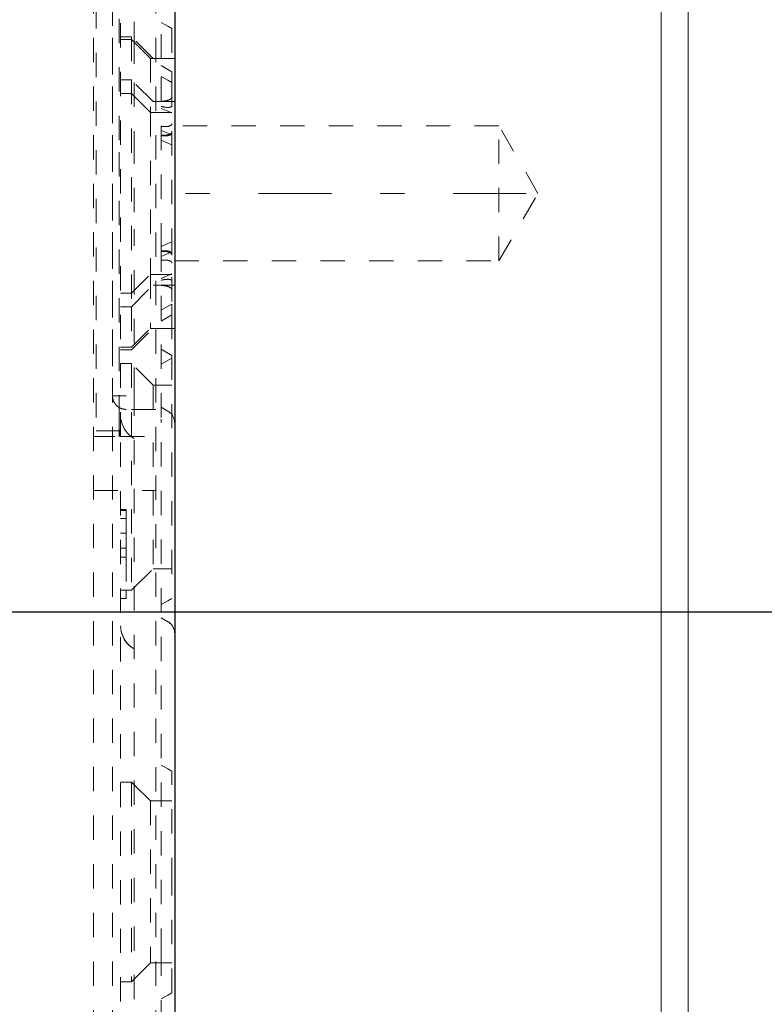
# Model space of a CAD drawing. Units: millimetres. Extents: x 1330 to 1910, y -5 to 882.
# Drawn here: x 1778 to 1805, y 111 to 148 of the extents above; entities that cross this region are included whole.
import ezdxf

# ---------------------------------------------------------------- set-up
doc = ezdxf.new("R2010")
doc.units = ezdxf.units.MM
for name, pattern in [('_..__..__..__.._', [1.8, 0.9, -0.9]), ('______....__....', [7.2, 2.7, -1.8, 0.9, -1.8]), ('______..__..__..', [7.2, 2.7, -0.9, 0.9, -0.9, 0.9, -0.9]), ('________________', [0])]:
    doc.linetypes.add(name, pattern=pattern)
for name, color, linetype in [('Ansichten', 7, 'Continuous'), ('Maße', 7, 'Continuous'), ('Mittellinien', 7, 'Continuous')]:
    doc.layers.add(name, color=color, linetype=linetype)
doc.dimstyles.get("Standard").update_dxf_attribs({"dimtxt": 0.18, "dimasz": 0.18, "dimexe": 0.18, "dimexo": 0.0625, "dimgap": 0.09, "dimtad": 0, "dimtih": 1, "dimtoh": 1, "dimdec": 4, "dimzin": 0, "dimdsep": 46, "dimtxsty": 'Standard', "dimcen": 0.09, "dimadec": 0, "dimazin": 0, "dimtfac": 1, "dimtdec": 4, "dimtofl": 0, "dimtmove": 0, "dimatfit": 3, "dimfxl": 0, "dimtolj": 1, "dimtzin": 0, "dimarcsym": 0})

# ---------------------------------------------------------------- blocks, each defined once
blk = doc.blocks.new('*D3')
at = {"layer": 'Defpoints', "color": 0}
for p in [(1783.5, 407.504), (1391.5, 73.504), (1391.5, 30)]:
    blk.add_point(p, dxfattribs=at)
at = {"layer": 'Maße', "color": 0, "lineweight": -2}
for p, q in [((1783.5, 407.442), (1783.5, 35.82)), ((1391.5, 73.442), (1391.5, 35.82)), ((1771.5, 36), (1403.5, 36))]:
    blk.add_line(p, q, dxfattribs=at)
at = {"layer": 'Maße', "color": 0}
for points in [[(1403.5, 38), (1403.5, 34), (1391.5, 36)], [(1771.5, 34), (1771.5, 38), (1783.5, 36)]]:
    blk.add_solid(points, dxfattribs=at)
at = {"layer": 'Maße', "color": 0, "insert": (1595, 42.09), "char_height": 12, "attachment_point": 5}
blk.add_mtext('\\A1;392', dxfattribs=at)
blk = doc.blocks.new('@725')
at = {"layer": 'Ansichten', "color": 7, "linetype": '________________', "lineweight": 9}
for p, q in [((1802.5, 73.504), (1802.5, 794.504)), ((1801.5, 407.504), (1801.5, 90.504))]:
    blk.add_line(p, q, dxfattribs=at)
at = {"layer": 'Ansichten', "color": 212, "linetype": '_..__..__..__.._', "lineweight": 9}
for p, q in [((1783.5, 407.504), (1783.5, 90.504)), ((1781.2, 95.962), (1781.2, 164.005)), ((1781.498, 164.005), (1781.498, 133.005)), ((1782.8, 95.96), (1782.8, 164.005)), ((1781.2, 163.005), (1781.2, 134.005)), ((1780.6, 133.205), (1780.6, 157.295)), ((1780.5, 95.962), (1780.5, 156.805)), ((1782, 151.452), (1782, 147.204)), ((1783, 146.504), (1783, 150.954)), ((1781.45, 143.472), (1781.45, 148.038)), ((1783.25, 147.691), (1783, 147.835)), ((1783.4, 147.604), (1783.25, 147.691)), ((1783.4, 147.604), (1783.4, 146.004)), ((1781.9, 147.304), (1781.5, 147.304)), ((1781.9, 147.204), (1781.5, 147.204)), ((1781.9, 147.304), (1781.9, 145.704)), ((1782.7, 146.504), (1781.9, 147.304)), ((1782, 147.104), (1781.9, 147.204)), ((1782, 147.204), (1782, 145.604)), ((1782.6, 146.504), (1782, 147.104)), ((1782.6, 146.504), (1782.6, 144.504)), ((1782.7, 146.504), (1782.6, 146.504)), ((1783.5, 146.504), (1782.7, 146.504)), ((1783, 144.904), (1783, 146.504)), ((1783.25, 146.091), (1783, 146.235)), ((1783.4, 146.004), (1783.25, 146.091)), ((1783.4, 146.004), (1783.4, 145.604)), ((1781.9, 145.704), (1781.5, 145.704)), ((1781.9, 145.704), (1781.9, 137.304)), ((1782.7, 144.904), (1781.9, 145.704)), ((1782, 145.604), (1782, 143.504)), ((1783, 145.835), (1783.25, 145.691)), ((1783.25, 145.691), (1783.4, 145.604)), ((1783.4, 145.604), (1783.4, 137.404)), ((1781.9, 145.204), (1781.5, 145.204)), ((1782, 145.104), (1781.9, 145.204)), ((1782.6, 144.504), (1782, 145.104)), ((1783.5, 144.904), (1782.7, 144.904)), ((1783, 139.504), (1783, 144.904)), ((1782.6, 144.504), (1782.6, 138.504)), ((1782.6, 144.504), (1783, 144.504)), ((1783, 144.652), (1783.25, 144.545)), ((1783, 144.504), (1783.25, 144.504)), ((1783.25, 144.545), (1783.4, 144.482)), ((1783.25, 144.504), (1783.4, 144.504)), ((1783, 143.837), (1783.25, 143.73)), ((1783.25, 143.73), (1783.4, 143.667)), ((1795.5, 144.004), (1783.5, 144.004)), ((1795.5, 139.004), (1795.5, 144.004)), ((1796.943, 141.504), (1795.5, 144.004)), ((1781.45, 133.126), (1781.45, 143.472)), ((1782, 143.504), (1782, 140.173)), ((1783, 143.471), (1783.25, 143.365)), ((1783.25, 143.365), (1783.4, 143.302)), ((1795.5, 139.004), (1796.943, 141.504)), ((1782, 134.16), (1782, 140.173)), ((1783.4, 139.707), (1783.25, 139.644)), ((1783.25, 139.644), (1783, 139.537)), ((1783, 139.504), (1783, 133.143)), ((1783.4, 139.342), (1783, 139.172)), ((1783.5, 139.004), (1795.5, 139.004)), ((1781.9, 137.804), (1782.6, 138.504)), ((1782.6, 138.504), (1783.4, 138.504)), ((1782.6, 138.504), (1782.6, 136.504)), ((1783.25, 138.464), (1783, 138.357)), ((1783.4, 138.527), (1783.25, 138.464)), ((1781.9, 137.304), (1782.7, 138.104)), ((1782.7, 138.104), (1783.5, 138.104)), ((1781.9, 137.804), (1781.5, 137.804)), ((1781.5, 137.304), (1781.9, 137.304)), ((1781.9, 137.304), (1781.9, 135.704)), ((1783, 137.174), (1783.4, 137.404)), ((1783.4, 137.404), (1783.4, 137.004)), ((1783, 136.774), (1783.4, 137.004)), ((1783.4, 137.004), (1783.4, 135.504)), ((1781.9, 135.704), (1782.7, 136.504)), ((1781.9, 135.804), (1782.6, 136.504)), ((1782.6, 136.504), (1782.7, 136.504)), ((1782.7, 136.504), (1783.5, 136.504)), ((1781.5, 135.804), (1781.9, 135.804)), ((1781.5, 135.704), (1781.9, 135.704)), ((1783.4, 135.504), (1783, 135.735)), ((1783, 135.174), (1783.4, 135.404)), ((1783.4, 135.504), (1783.4, 126.504)), ((1781.9, 135.204), (1781.5, 135.204)), ((1781.9, 135.204), (1781.9, 126.804)), ((1782.7, 134.404), (1781.9, 135.204)), ((1782.7, 134.404), (1782.7, 133.234)), ((1783.4, 134.404), (1782.7, 134.404)), ((1781.2, 134.005), (1781.7, 134.005)), ((1782, 134.16), (1782, 108.935)), ((1782.8, 133.505), (1781.7, 133.505)), ((1783.25, 133.439), (1783, 133.583)), ((1781.45, 132.505), (1781.45, 133.205)), ((1783, 133.016), (1783, 133.143)), ((1781.498, 133.005), (1781.489, 132.505)), ((1781.491, 132.505), (1781.499, 133.005)), ((1781.281, 132.505), (1780.5, 132.505)), ((1781.45, 132.705), (1780.6, 132.705)), ((1781.481, 132.505), (1782.8, 132.505)), ((1783, 113.385), (1783, 132.494)), ((1781.5, 132.274), (1781.5, 106.587)), ((1782.7, 132.276), (1782.7, 127.604)), ((1780.5, 130.505), (1782.8, 130.505)), ((1781.7, 129.803), (1781.5, 129.803)), ((1781.7, 129.758), (1781.5, 129.758)), ((1781.7, 129.464), (1781.5, 129.464)), ((1781.7, 129.803), (1781.7, 129.758)), ((1781.7, 129.758), (1781.7, 128.921)), ((1781.7, 129.464), (1781.7, 128.921)), ((1781.7, 128.921), (1781.5, 128.921)), ((1781.7, 128.921), (1781.5, 128.921)), ((1781.7, 128.921), (1781.7, 128.027)), ((1781.7, 128.921), (1781.7, 128.921)), ((1781.7, 128.921), (1781.7, 128.365)), ((1781.7, 128.365), (1781.5, 128.365)), ((1781.5, 128.36), (1781.7, 128.36)), ((1781.7, 128.027), (1781.5, 128.027)), ((1781.7, 128.027), (1781.7, 126.804)), ((1782, 126.904), (1782.7, 127.604)), ((1782.7, 127.604), (1783, 127.604)), ((1783, 127.604), (1783.25, 127.604)), ((1783.25, 127.604), (1783.4, 127.604)), ((1781.9, 126.804), (1782, 126.904)), ((1781.5, 126.804), (1781.9, 126.804)), ((1781.7, 126.804), (1781.7, 126.504)), ((1781.7, 126.504), (1781.5, 126.504)), ((1783, 126.274), (1783.25, 126.418)), ((1783.25, 126.418), (1783.4, 126.504)), ((1783.25, 125.647), (1783, 125.791)), ((1783, 125.783), (1783.25, 125.639)), ((1783.25, 120.191), (1783, 120.335)), ((1783.4, 120.104), (1783.25, 120.191)), ((1783.4, 116.004), (1783.4, 120.104)), ((1781.9, 119.704), (1781.5, 119.704)), ((1781.9, 119.704), (1781.9, 112.304)), ((1782, 119.604), (1781.9, 119.704)), ((1782.6, 119.004), (1782, 119.604)), ((1782.6, 119.004), (1782.6, 113.004)), ((1783, 119.004), (1782.6, 119.004)), ((1783.25, 119.004), (1783, 119.004)), ((1783.4, 119.004), (1783.25, 119.004)), ((1783.4, 111.904), (1783.4, 116.004)), ((1783, 110.726), (1783, 113.385)), ((1782, 112.404), (1782.6, 113.004)), ((1782.6, 113.004), (1783, 113.004)), ((1783, 113.004), (1783.25, 113.004)), ((1783.25, 113.004), (1783.4, 113.004)), ((1781.5, 112.304), (1781.9, 112.304)), ((1781.9, 112.304), (1782, 112.404)), ((1783, 111.674), (1783.25, 111.818)), ((1783.25, 111.818), (1783.4, 111.904))]:
    blk.add_line(p, q, dxfattribs=at)
for points in [[(1783, 144.914), (1783.021, 144.915), (1783.041, 144.917), (1783.061, 144.919), (1783.082, 144.921), (1783.102, 144.923), (1783.122, 144.926), (1783.142, 144.929), (1783.162, 144.932), (1783.182, 144.936), (1783.202, 144.941), (1783.221, 144.945), (1783.231, 144.948), (1783.241, 144.951), (1783.25, 144.954), (1783.26, 144.957), (1783.269, 144.961), (1783.279, 144.964), (1783.288, 144.968), (1783.297, 144.972), (1783.302, 144.974), (1783.306, 144.976), (1783.311, 144.979), (1783.315, 144.981), (1783.319, 144.983), (1783.324, 144.986), (1783.328, 144.988), (1783.332, 144.991), (1783.337, 144.994), (1783.341, 144.997), (1783.345, 144.999), (1783.349, 145.002), (1783.353, 145.006), (1783.357, 145.009), (1783.36, 145.012), (1783.364, 145.016), (1783.366, 145.017), (1783.368, 145.019), (1783.369, 145.021), (1783.371, 145.023), (1783.373, 145.025), (1783.374, 145.026), (1783.376, 145.028), (1783.377, 145.03), (1783.379, 145.032), (1783.38, 145.034), (1783.382, 145.036), (1783.383, 145.039), (1783.385, 145.041), (1783.386, 145.043), (1783.387, 145.045), (1783.388, 145.047), (1783.389, 145.049), (1783.39, 145.05), (1783.391, 145.052), (1783.391, 145.054), (1783.392, 145.055), (1783.393, 145.057), (1783.394, 145.059), (1783.394, 145.061), (1783.395, 145.062), (1783.395, 145.064), (1783.396, 145.066), (1783.396, 145.068), (1783.397, 145.07), (1783.397, 145.071), (1783.398, 145.073), (1783.398, 145.075), (1783.399, 145.077), (1783.399, 145.079), (1783.399, 145.081), (1783.399, 145.082), (1783.4, 145.084), (1783.4, 145.086), (1783.4, 145.087), (1783.4, 145.089), (1783.4, 145.091), (1783.4, 145.092), (1783.4, 145.094)], [(1783, 144.719), (1783.021, 144.715), (1783.042, 144.711), (1783.062, 144.707), (1783.083, 144.704), (1783.104, 144.7), (1783.124, 144.698), (1783.144, 144.695), (1783.165, 144.693), (1783.185, 144.691), (1783.205, 144.69), (1783.224, 144.689), (1783.233, 144.689), (1783.241, 144.689), (1783.25, 144.689), (1783.258, 144.689), (1783.267, 144.689), (1783.275, 144.689), (1783.283, 144.69), (1783.291, 144.69), (1783.299, 144.691), (1783.304, 144.692), (1783.308, 144.692), (1783.312, 144.693), (1783.316, 144.694), (1783.32, 144.694), (1783.324, 144.695), (1783.328, 144.696), (1783.332, 144.697), (1783.336, 144.698), (1783.34, 144.699), (1783.344, 144.7), (1783.348, 144.701), (1783.351, 144.702), (1783.355, 144.704), (1783.359, 144.705), (1783.362, 144.707), (1783.365, 144.708), (1783.367, 144.709), (1783.369, 144.71), (1783.37, 144.711), (1783.372, 144.712), (1783.374, 144.713), (1783.375, 144.714), (1783.377, 144.716), (1783.378, 144.717), (1783.38, 144.718), (1783.381, 144.719), (1783.383, 144.72), (1783.384, 144.722), (1783.385, 144.723), (1783.387, 144.724), (1783.388, 144.726), (1783.389, 144.727), (1783.39, 144.728), (1783.391, 144.729), (1783.391, 144.73), (1783.392, 144.731), (1783.393, 144.732), (1783.394, 144.733), (1783.394, 144.735), (1783.395, 144.736), (1783.395, 144.737), (1783.396, 144.738), (1783.396, 144.739), (1783.397, 144.741), (1783.397, 144.742), (1783.398, 144.743), (1783.398, 144.744), (1783.398, 144.746), (1783.399, 144.747), (1783.399, 144.748), (1783.399, 144.75), (1783.399, 144.751), (1783.4, 144.752), (1783.4, 144.753), (1783.4, 144.755), (1783.4, 144.756), (1783.4, 144.757), (1783.4, 144.759)], [(1783, 143.634), (1783.021, 143.633), (1783.041, 143.632), (1783.061, 143.631), (1783.082, 143.63), (1783.102, 143.63), (1783.122, 143.631), (1783.142, 143.631), (1783.162, 143.632), (1783.182, 143.634), (1783.202, 143.635), (1783.221, 143.638), (1783.231, 143.639), (1783.241, 143.641), (1783.25, 143.642), (1783.26, 143.644), (1783.269, 143.646), (1783.279, 143.649), (1783.288, 143.651), (1783.297, 143.654), (1783.302, 143.655), (1783.306, 143.657), (1783.311, 143.658), (1783.315, 143.66), (1783.32, 143.662), (1783.324, 143.663), (1783.328, 143.665), (1783.332, 143.667), (1783.337, 143.669), (1783.341, 143.671), (1783.345, 143.673), (1783.349, 143.676), (1783.353, 143.678), (1783.357, 143.681), (1783.36, 143.683), (1783.364, 143.686), (1783.366, 143.687), (1783.368, 143.689), (1783.369, 143.69), (1783.371, 143.692), (1783.373, 143.693), (1783.374, 143.695), (1783.376, 143.696), (1783.377, 143.698), (1783.379, 143.7), (1783.38, 143.701), (1783.382, 143.703), (1783.383, 143.705), (1783.385, 143.707), (1783.386, 143.708), (1783.387, 143.71), (1783.388, 143.712), (1783.389, 143.713), (1783.39, 143.715), (1783.391, 143.716), (1783.392, 143.718), (1783.392, 143.719), (1783.393, 143.721), (1783.394, 143.722), (1783.394, 143.724), (1783.395, 143.725), (1783.395, 143.727), (1783.396, 143.728), (1783.397, 143.73), (1783.397, 143.731), (1783.397, 143.733), (1783.398, 143.735), (1783.398, 143.736), (1783.399, 143.738), (1783.399, 143.74), (1783.399, 143.741), (1783.399, 143.743), (1783.4, 143.744), (1783.4, 143.746), (1783.4, 143.747), (1783.4, 143.749), (1783.4, 143.75), (1783.4, 143.752), (1783.4, 143.753)], [(1783.4, 139.256), (1783.4, 139.257), (1783.4, 139.259), (1783.4, 139.261), (1783.4, 139.262), (1783.4, 139.264), (1783.399, 139.265), (1783.399, 139.267), (1783.399, 139.269), (1783.399, 139.27), (1783.398, 139.272), (1783.398, 139.273), (1783.398, 139.275), (1783.397, 139.276), (1783.397, 139.278), (1783.396, 139.279), (1783.396, 139.281), (1783.395, 139.282), (1783.395, 139.284), (1783.394, 139.285), (1783.394, 139.286), (1783.393, 139.288), (1783.392, 139.29), (1783.391, 139.292), (1783.39, 139.294), (1783.389, 139.295), (1783.388, 139.297), (1783.387, 139.299), (1783.386, 139.3), (1783.385, 139.302), (1783.384, 139.304), (1783.382, 139.305), (1783.381, 139.307), (1783.38, 139.308), (1783.379, 139.31), (1783.377, 139.311), (1783.376, 139.313), (1783.374, 139.314), (1783.373, 139.315), (1783.371, 139.317), (1783.369, 139.319), (1783.366, 139.322), (1783.363, 139.324), (1783.359, 139.326), (1783.356, 139.329), (1783.353, 139.331), (1783.349, 139.333), (1783.346, 139.335), (1783.343, 139.337), (1783.339, 139.339), (1783.336, 139.34), (1783.332, 139.342), (1783.328, 139.344), (1783.325, 139.345), (1783.321, 139.347), (1783.317, 139.348), (1783.313, 139.35), (1783.302, 139.353), (1783.292, 139.357), (1783.28, 139.36), (1783.269, 139.363), (1783.258, 139.365), (1783.246, 139.368), (1783.234, 139.37), (1783.222, 139.371), (1783.21, 139.373), (1783.198, 139.374), (1783.186, 139.375), (1783.174, 139.376), (1783.162, 139.377), (1783.149, 139.378), (1783.137, 139.378), (1783.124, 139.378), (1783.112, 139.378), (1783.1, 139.378), (1783.075, 139.378), (1783.05, 139.378), (1783.025, 139.377), (1783, 139.375)], [(1783.4, 138.25), (1783.4, 138.252), (1783.4, 138.253), (1783.4, 138.254), (1783.4, 138.256), (1783.4, 138.257), (1783.399, 138.258), (1783.399, 138.26), (1783.399, 138.261), (1783.399, 138.262), (1783.398, 138.264), (1783.398, 138.265), (1783.398, 138.266), (1783.397, 138.267), (1783.397, 138.268), (1783.396, 138.27), (1783.396, 138.271), (1783.395, 138.272), (1783.395, 138.273), (1783.394, 138.274), (1783.394, 138.275), (1783.393, 138.277), (1783.392, 138.278), (1783.391, 138.279), (1783.39, 138.281), (1783.389, 138.282), (1783.388, 138.283), (1783.387, 138.285), (1783.386, 138.286), (1783.385, 138.287), (1783.383, 138.288), (1783.382, 138.289), (1783.381, 138.29), (1783.38, 138.291), (1783.378, 138.293), (1783.377, 138.294), (1783.375, 138.295), (1783.374, 138.295), (1783.373, 138.296), (1783.371, 138.297), (1783.368, 138.299), (1783.365, 138.301), (1783.362, 138.302), (1783.359, 138.304), (1783.355, 138.305), (1783.352, 138.306), (1783.349, 138.307), (1783.345, 138.309), (1783.342, 138.31), (1783.338, 138.311), (1783.335, 138.312), (1783.331, 138.312), (1783.327, 138.313), (1783.323, 138.314), (1783.32, 138.315), (1783.316, 138.315), (1783.312, 138.316), (1783.301, 138.318), (1783.29, 138.319), (1783.279, 138.32), (1783.267, 138.32), (1783.256, 138.321), (1783.244, 138.321), (1783.232, 138.321), (1783.22, 138.32), (1783.208, 138.32), (1783.196, 138.319), (1783.184, 138.318), (1783.172, 138.317), (1783.159, 138.316), (1783.147, 138.314), (1783.134, 138.313), (1783.122, 138.311), (1783.109, 138.309), (1783.097, 138.307), (1783.073, 138.304), (1783.049, 138.299), (1783.024, 138.295), (1783, 138.29)], [(1783.4, 137.915), (1783.4, 137.917), (1783.4, 137.919), (1783.4, 137.92), (1783.4, 137.922), (1783.4, 137.924), (1783.399, 137.926), (1783.399, 137.927), (1783.399, 137.929), (1783.399, 137.931), (1783.398, 137.933), (1783.398, 137.934), (1783.398, 137.936), (1783.397, 137.938), (1783.397, 137.94), (1783.396, 137.941), (1783.396, 137.943), (1783.396, 137.945), (1783.395, 137.946), (1783.394, 137.948), (1783.394, 137.949), (1783.393, 137.951), (1783.392, 137.954), (1783.391, 137.956), (1783.39, 137.958), (1783.389, 137.96), (1783.388, 137.962), (1783.387, 137.964), (1783.386, 137.966), (1783.385, 137.968), (1783.384, 137.97), (1783.382, 137.971), (1783.381, 137.973), (1783.38, 137.975), (1783.379, 137.977), (1783.377, 137.979), (1783.376, 137.98), (1783.375, 137.982), (1783.373, 137.984), (1783.372, 137.985), (1783.369, 137.989), (1783.366, 137.992), (1783.363, 137.995), (1783.36, 137.998), (1783.356, 138), (1783.353, 138.003), (1783.35, 138.006), (1783.346, 138.008), (1783.343, 138.011), (1783.339, 138.013), (1783.336, 138.016), (1783.332, 138.018), (1783.329, 138.02), (1783.325, 138.022), (1783.321, 138.025), (1783.317, 138.027), (1783.314, 138.029), (1783.303, 138.034), (1783.292, 138.039), (1783.281, 138.044), (1783.27, 138.048), (1783.258, 138.053), (1783.247, 138.056), (1783.235, 138.06), (1783.223, 138.063), (1783.211, 138.067), (1783.199, 138.069), (1783.187, 138.072), (1783.175, 138.075), (1783.163, 138.077), (1783.151, 138.079), (1783.138, 138.081), (1783.126, 138.083), (1783.114, 138.084), (1783.101, 138.086), (1783.076, 138.089), (1783.051, 138.091), (1783.025, 138.093), (1783, 138.095)]]:
    blk.add_lwpolyline(points, dxfattribs=at)
at = {"layer": 'Ansichten', "color": 212, "linetype": '_..__..__..__.._', "lineweight": 9, "extrusion": (0, 0, -1)}
for points in [[(-1783.4, 144.092), (-1783.4, 144.09), (-1783.4, 144.089), (-1783.4, 144.087), (-1783.4, 144.085), (-1783.4, 144.084), (-1783.399, 144.082), (-1783.399, 144.081), (-1783.399, 144.079), (-1783.399, 144.077), (-1783.398, 144.076), (-1783.398, 144.074), (-1783.398, 144.073), (-1783.397, 144.071), (-1783.397, 144.07), (-1783.396, 144.068), (-1783.396, 144.067), (-1783.395, 144.066), (-1783.395, 144.064), (-1783.394, 144.063), (-1783.394, 144.061), (-1783.393, 144.06), (-1783.392, 144.058), (-1783.391, 144.056), (-1783.39, 144.054), (-1783.389, 144.053), (-1783.388, 144.051), (-1783.387, 144.049), (-1783.386, 144.048), (-1783.385, 144.046), (-1783.383, 144.044), (-1783.382, 144.043), (-1783.381, 144.041), (-1783.38, 144.04), (-1783.378, 144.039), (-1783.377, 144.037), (-1783.375, 144.036), (-1783.374, 144.034), (-1783.373, 144.033), (-1783.371, 144.032), (-1783.368, 144.029), (-1783.365, 144.027), (-1783.362, 144.025), (-1783.359, 144.022), (-1783.356, 144.02), (-1783.352, 144.018), (-1783.349, 144.016), (-1783.345, 144.014), (-1783.342, 144.013), (-1783.338, 144.011), (-1783.335, 144.009), (-1783.331, 144.008), (-1783.327, 144.006), (-1783.324, 144.005), (-1783.32, 144.003), (-1783.316, 144.002), (-1783.312, 144), (-1783.301, 143.997), (-1783.29, 143.994), (-1783.279, 143.991), (-1783.268, 143.988), (-1783.256, 143.986), (-1783.245, 143.984), (-1783.233, 143.983), (-1783.221, 143.981), (-1783.209, 143.98), (-1783.197, 143.979), (-1783.184, 143.978), (-1783.172, 143.977), (-1783.16, 143.977), (-1783.147, 143.977), (-1783.135, 143.977), (-1783.122, 143.977), (-1783.11, 143.977), (-1783.097, 143.977), (-1783.073, 143.978), (-1783.049, 143.979), (-1783.025, 143.98), (-1783, 143.982)], [(-1783.4, 143.793), (-1783.4, 143.791), (-1783.4, 143.79), (-1783.4, 143.788), (-1783.4, 143.786), (-1783.4, 143.785), (-1783.399, 143.783), (-1783.399, 143.781), (-1783.399, 143.78), (-1783.399, 143.778), (-1783.398, 143.776), (-1783.398, 143.775), (-1783.398, 143.773), (-1783.397, 143.772), (-1783.397, 143.77), (-1783.396, 143.768), (-1783.396, 143.767), (-1783.395, 143.765), (-1783.395, 143.764), (-1783.394, 143.762), (-1783.394, 143.761), (-1783.393, 143.759), (-1783.392, 143.757), (-1783.391, 143.755), (-1783.39, 143.753), (-1783.389, 143.751), (-1783.388, 143.749), (-1783.387, 143.748), (-1783.386, 143.746), (-1783.385, 143.744), (-1783.383, 143.742), (-1783.382, 143.741), (-1783.381, 143.739), (-1783.38, 143.738), (-1783.378, 143.736), (-1783.377, 143.734), (-1783.375, 143.733), (-1783.374, 143.731), (-1783.373, 143.73), (-1783.371, 143.728), (-1783.368, 143.726), (-1783.365, 143.723), (-1783.362, 143.72), (-1783.359, 143.718), (-1783.356, 143.716), (-1783.352, 143.713), (-1783.349, 143.711), (-1783.346, 143.709), (-1783.342, 143.707), (-1783.338, 143.705), (-1783.335, 143.703), (-1783.331, 143.701), (-1783.327, 143.699), (-1783.324, 143.697), (-1783.32, 143.696), (-1783.316, 143.694), (-1783.312, 143.692), (-1783.302, 143.688), (-1783.291, 143.684), (-1783.279, 143.681), (-1783.268, 143.677), (-1783.256, 143.674), (-1783.245, 143.672), (-1783.233, 143.669), (-1783.221, 143.667), (-1783.209, 143.665), (-1783.197, 143.663), (-1783.185, 143.662), (-1783.172, 143.661), (-1783.16, 143.66), (-1783.148, 143.659), (-1783.135, 143.658), (-1783.123, 143.657), (-1783.11, 143.656), (-1783.098, 143.656), (-1783.074, 143.656), (-1783.049, 143.655), (-1783.025, 143.656), (-1783, 143.656)], [(-1783, 139.352), (-1783.021, 139.353), (-1783.042, 139.354), (-1783.062, 139.354), (-1783.083, 139.353), (-1783.104, 139.353), (-1783.124, 139.352), (-1783.144, 139.351), (-1783.165, 139.349), (-1783.185, 139.347), (-1783.205, 139.344), (-1783.224, 139.341), (-1783.233, 139.339), (-1783.241, 139.338), (-1783.25, 139.336), (-1783.258, 139.334), (-1783.267, 139.332), (-1783.275, 139.329), (-1783.283, 139.327), (-1783.291, 139.324), (-1783.299, 139.322), (-1783.304, 139.32), (-1783.308, 139.318), (-1783.312, 139.317), (-1783.316, 139.315), (-1783.32, 139.313), (-1783.324, 139.311), (-1783.328, 139.31), (-1783.332, 139.308), (-1783.336, 139.305), (-1783.34, 139.303), (-1783.344, 139.301), (-1783.348, 139.299), (-1783.351, 139.296), (-1783.355, 139.294), (-1783.359, 139.291), (-1783.362, 139.289), (-1783.365, 139.286), (-1783.367, 139.284), (-1783.369, 139.283), (-1783.37, 139.281), (-1783.372, 139.28), (-1783.374, 139.278), (-1783.375, 139.276), (-1783.377, 139.275), (-1783.378, 139.273), (-1783.38, 139.271), (-1783.381, 139.269), (-1783.383, 139.267), (-1783.384, 139.265), (-1783.385, 139.264), (-1783.387, 139.262), (-1783.388, 139.26), (-1783.389, 139.258), (-1783.39, 139.256), (-1783.391, 139.255), (-1783.391, 139.253), (-1783.392, 139.252), (-1783.393, 139.25), (-1783.394, 139.249), (-1783.394, 139.247), (-1783.395, 139.245), (-1783.395, 139.244), (-1783.396, 139.242), (-1783.396, 139.241), (-1783.397, 139.239), (-1783.397, 139.237), (-1783.398, 139.236), (-1783.398, 139.234), (-1783.398, 139.232), (-1783.399, 139.23), (-1783.399, 139.229), (-1783.399, 139.227), (-1783.399, 139.225), (-1783.4, 139.224), (-1783.4, 139.222), (-1783.4, 139.221), (-1783.4, 139.219), (-1783.4, 139.217), (-1783.4, 139.216)], [(-1783, 139.027), (-1783.021, 139.028), (-1783.042, 139.03), (-1783.062, 139.031), (-1783.083, 139.032), (-1783.104, 139.032), (-1783.124, 139.032), (-1783.144, 139.032), (-1783.165, 139.032), (-1783.185, 139.031), (-1783.205, 139.029), (-1783.224, 139.027), (-1783.233, 139.026), (-1783.241, 139.025), (-1783.25, 139.023), (-1783.258, 139.022), (-1783.267, 139.02), (-1783.275, 139.019), (-1783.283, 139.017), (-1783.291, 139.015), (-1783.299, 139.013), (-1783.304, 139.011), (-1783.308, 139.01), (-1783.312, 139.009), (-1783.316, 139.007), (-1783.32, 139.006), (-1783.324, 139.004), (-1783.328, 139.003), (-1783.332, 139.001), (-1783.336, 138.999), (-1783.34, 138.997), (-1783.344, 138.995), (-1783.348, 138.993), (-1783.351, 138.991), (-1783.355, 138.989), (-1783.359, 138.987), (-1783.362, 138.984), (-1783.365, 138.982), (-1783.367, 138.981), (-1783.369, 138.979), (-1783.37, 138.978), (-1783.372, 138.976), (-1783.374, 138.975), (-1783.375, 138.973), (-1783.377, 138.972), (-1783.378, 138.97), (-1783.38, 138.969), (-1783.381, 138.967), (-1783.383, 138.965), (-1783.384, 138.964), (-1783.385, 138.962), (-1783.387, 138.96), (-1783.388, 138.958), (-1783.389, 138.956), (-1783.39, 138.955), (-1783.391, 138.954), (-1783.391, 138.952), (-1783.392, 138.951), (-1783.393, 138.949), (-1783.394, 138.948), (-1783.394, 138.947), (-1783.395, 138.945), (-1783.395, 138.944), (-1783.396, 138.942), (-1783.396, 138.941), (-1783.397, 138.939), (-1783.397, 138.937), (-1783.398, 138.936), (-1783.398, 138.934), (-1783.398, 138.933), (-1783.399, 138.931), (-1783.399, 138.929), (-1783.399, 138.928), (-1783.399, 138.926), (-1783.4, 138.925), (-1783.4, 138.923), (-1783.4, 138.922), (-1783.4, 138.92), (-1783.4, 138.919), (-1783.4, 138.917)], [(-1781.7, 133.505), (-1781.693, 133.505), (-1781.685, 133.505), (-1781.677, 133.505), (-1781.67, 133.506), (-1781.662, 133.506), (-1781.654, 133.507), (-1781.647, 133.508), (-1781.639, 133.509), (-1781.631, 133.51), (-1781.623, 133.511), (-1781.615, 133.512), (-1781.607, 133.514), (-1781.599, 133.515), (-1781.591, 133.517), (-1781.583, 133.519), (-1781.576, 133.521), (-1781.568, 133.523), (-1781.56, 133.525), (-1781.552, 133.527), (-1781.545, 133.53), (-1781.537, 133.532), (-1781.53, 133.535), (-1781.523, 133.537), (-1781.516, 133.54), (-1781.509, 133.543), (-1781.502, 133.546), (-1781.495, 133.549), (-1781.488, 133.552), (-1781.481, 133.556), (-1781.474, 133.559), (-1781.467, 133.563), (-1781.46, 133.566), (-1781.454, 133.57), (-1781.447, 133.574), (-1781.44, 133.578), (-1781.433, 133.582), (-1781.426, 133.587), (-1781.419, 133.591), (-1781.413, 133.596), (-1781.406, 133.6), (-1781.4, 133.605), (-1781.393, 133.61), (-1781.387, 133.615), (-1781.381, 133.62), (-1781.375, 133.625), (-1781.369, 133.63), (-1781.363, 133.636), (-1781.358, 133.641), (-1781.352, 133.646), (-1781.347, 133.651), (-1781.341, 133.657), (-1781.336, 133.662), (-1781.331, 133.668), (-1781.326, 133.674), (-1781.321, 133.68), (-1781.316, 133.685), (-1781.311, 133.691), (-1781.306, 133.697), (-1781.301, 133.704), (-1781.296, 133.71), (-1781.292, 133.717), (-1781.287, 133.724), (-1781.282, 133.73), (-1781.278, 133.737), (-1781.274, 133.744), (-1781.27, 133.751), (-1781.266, 133.758), (-1781.262, 133.765), (-1781.258, 133.772), (-1781.254, 133.779), (-1781.251, 133.786), (-1781.248, 133.793), (-1781.244, 133.8), (-1781.241, 133.807), (-1781.238, 133.814), (-1781.235, 133.821), (-1781.233, 133.828), (-1781.23, 133.835), (-1781.227, 133.842), (-1781.225, 133.85), (-1781.223, 133.857), (-1781.22, 133.864), (-1781.218, 133.872), (-1781.216, 133.88), (-1781.214, 133.887), (-1781.212, 133.895), (-1781.211, 133.903), (-1781.209, 133.911), (-1781.208, 133.919), (-1781.206, 133.927), (-1781.205, 133.935), (-1781.204, 133.943), (-1781.203, 133.951), (-1781.202, 133.959), (-1781.202, 133.967), (-1781.201, 133.975), (-1781.201, 133.982), (-1781.201, 133.99), (-1781.2, 133.997), (-1781.2, 134.005)]]:
    blk.add_lwpolyline(points, dxfattribs=at)
for centre, radius, start, end in [((-1782.5, 133.294), 1, 300, 0), ((-1782.5, 125.502), 1, 300, 0), ((-1783, 125.206), 0.5, 120, 180)]:
    blk.add_arc(centre, radius, start, end, dxfattribs=at)
at = {"layer": 'Ansichten', "color": 212, "linetype": '_..__..__..__.._', "lineweight": 9}
for centre, radius, start, end in [((1783, 133.006), 0.5, 0, 60), ((1782.5, 125.494), 1, 180, 240), ((1783, 125.214), 0.5, 0, 60)]:
    blk.add_arc(centre, radius, start, end, dxfattribs=at)
blk = doc.blocks.new('*D13')
at = {"layer": 'Defpoints', "color": 0}
for p in [(1795.5, 87.504), (1795.5, 79.504), (1834.346, 79.504)]:
    blk.add_point(p, dxfattribs=at)
at = {"layer": 'Maße', "color": 0, "lineweight": -2}
for p, q in [((1828.346, 99.504), (1828.346, 111.504)), ((1795.562, 87.504), (1828.526, 87.504)), ((1795.562, 79.504), (1828.526, 79.504)), ((1828.346, 79.504), (1828.346, 36.328)), ((1828.346, 67.504), (1828.346, 55.504))]:
    blk.add_line(p, q, dxfattribs=at)
at = {"layer": 'Maße', "color": 0}
for points in [[(1826.346, 99.504), (1830.346, 99.504), (1828.346, 87.504)], [(1830.346, 67.504), (1826.346, 67.504), (1828.346, 79.504)]]:
    blk.add_solid(points, dxfattribs=at)
at = {"layer": 'Maße', "color": 0, "insert": (1822.256, 45.847), "char_height": 12, "attachment_point": 5, "rotation": 90}
blk.add_mtext('%%c\\A1;8', dxfattribs=at)
blk = doc.blocks.new('*D19')
at = {"layer": 'Defpoints', "color": 0}
for p in [(1733.5, 158.004), (1872.5, 158.004), (1733.5, 126.004)]:
    blk.add_point(p, dxfattribs=at)
at = {"layer": 'Maße', "color": 0, "lineweight": -2}
for p, q in [((1733.562, 158.004), (1866.68, 158.004)), ((1866.5, 138.004), (1866.5, 146.004)), ((1733.562, 126.004), (1866.68, 126.004))]:
    blk.add_line(p, q, dxfattribs=at)
at = {"layer": 'Maße', "color": 0}
for points in [[(1868.5, 146.004), (1864.5, 146.004), (1866.5, 158.004)], [(1864.5, 138.004), (1868.5, 138.004), (1866.5, 126.004)]]:
    blk.add_solid(points, dxfattribs=at)
at = {"layer": 'Maße', "color": 0, "insert": (1860.41, 142.004), "char_height": 12, "attachment_point": 5, "rotation": 90}
blk.add_mtext('\\A1;32', dxfattribs=at)
blk = doc.blocks.new('*D20')
at = {"layer": 'Defpoints', "color": 0}
for p in [(1737, 126.004), (1801.5, 90.504), (1872.5, 90.504)]:
    blk.add_point(p, dxfattribs=at)
at = {"layer": 'Maße', "color": 0, "lineweight": -2}
for p, q in [((1737.062, 126.004), (1866.68, 126.004)), ((1866.5, 114.004), (1866.5, 102.504)), ((1801.562, 90.504), (1866.68, 90.504))]:
    blk.add_line(p, q, dxfattribs=at)
at = {"layer": 'Maße', "color": 0}
for points in [[(1868.5, 114.004), (1864.5, 114.004), (1866.5, 126.004)], [(1864.5, 102.504), (1868.5, 102.504), (1866.5, 90.504)]]:
    blk.add_solid(points, dxfattribs=at)
at = {"layer": 'Maße', "color": 0, "insert": (1860.41, 108.254), "char_height": 12, "attachment_point": 5, "rotation": 90}
blk.add_mtext('\\A1;35.5', dxfattribs=at)
blk = doc.blocks.new('*D23')
at = {"layer": 'Defpoints', "color": 0}
for p in [(1758.1, 281.504), (1801.5, 90.504), (1910, 90.504)]:
    blk.add_point(p, dxfattribs=at)
at = {"layer": 'Maße', "color": 0, "lineweight": -2}
for p, q in [((1758.162, 281.504), (1904.18, 281.504)), ((1904, 269.504), (1904, 102.504)), ((1801.562, 90.504), (1904.18, 90.504))]:
    blk.add_line(p, q, dxfattribs=at)
at = {"layer": 'Maße', "color": 0}
for points in [[(1906, 269.504), (1902, 269.504), (1904, 281.504)], [(1902, 102.504), (1906, 102.504), (1904, 90.504)]]:
    blk.add_solid(points, dxfattribs=at)
at = {"layer": 'Maße', "color": 0, "insert": (1897.91, 192.5), "char_height": 12, "attachment_point": 5, "rotation": 90}
blk.add_mtext('\\A1;191', dxfattribs=at)

msp = doc.modelspace()

# ---------------------------------------------------------------- linework, layer by layer
at = {"layer": 'Mittellinien', "color": 132, "linetype": '______....__....', "lineweight": 9}
msp.add_line((1796.5, 141.504), (1782.5, 141.504), dxfattribs=at)

# ---------------------------------------------------------------- block references
at = {"layer": 'Ansichten', "color": 7, "linetype": '______..__..__..', "lineweight": 9}
msp.add_blockref('@725', (0, 0), dxfattribs=at)

# ---------------------------------------------------------------- dimensions: what is measured, and where the dimension line sits
at = {"layer": 'Maße', "color": 5}
dim = msp.add_linear_dim(base=(1391.5, 36), p1=(1783.5, 407.504), p2=(1391.5, 73.504), dimstyle='Standard', override={"dimtxt": 12, "dimasz": 12, "dimtad": 1, "dimjust": 0, "dimtih": 0, "dimtoh": 0, "dimdec": 2, "dimlfac": 1, "dimzin": 8, "dimsah": 1, "dimse1": 0, "dimse2": 0, "dimsd1": 0, "dimsd2": 0, "dimadec": 2, "dimazin": 2, "dimtol": 0, "dimtp": 0, "dimtm": 0, "dimtfac": 0.5, "dimtzin": 8}, dxfattribs=at)
dim.commit()
dim.dimension.update_dxf_attribs({"geometry": '*D3', "text_midpoint": (1595, 36), "dimtype": 160})
for base, p1, p2, angle, picture, middle in [((1904, 90.504), (1758.1, 281.504), (1801.5, 90.504), 270, '*D23', (1904, 192.5)), ((1866.5, 158.004), (1733.5, 126.004), (1733.5, 158.004), 90, '*D19', (1866.5, 142.004)), ((1866.5, 90.504), (1737, 126.004), (1801.5, 90.504), 270, '*D20', (1866.5, 108.254))]:
    dim = msp.add_linear_dim(base=base, p1=p1, p2=p2, angle=angle, dimstyle='Standard', override={"dimtxt": 12, "dimasz": 12, "dimtad": 1, "dimjust": 0, "dimtih": 0, "dimtoh": 0, "dimdec": 2, "dimlfac": 1, "dimzin": 8, "dimsah": 1, "dimse1": 0, "dimse2": 0, "dimsd1": 0, "dimsd2": 0, "dimadec": 2, "dimazin": 2, "dimtol": 0, "dimtp": 0, "dimtm": 0, "dimtfac": 0.5, "dimtzin": 8}, dxfattribs=at)
    dim.commit()
    dim.dimension.update_dxf_attribs({"geometry": picture, "text_midpoint": middle, "dimtype": 160})
dim = msp.add_linear_dim(base=(1828.346, 79.504), p1=(1795.5, 87.504), p2=(1795.5, 79.504), angle=270, text='%%c<>', dimstyle='Standard', override={"dimtxt": 12, "dimasz": 12, "dimtad": 1, "dimjust": 0, "dimtih": 0, "dimtoh": 0, "dimdec": 2, "dimlfac": 1, "dimzin": 8, "dimsah": 1, "dimse1": 0, "dimse2": 0, "dimsd1": 0, "dimsd2": 0, "dimadec": 2, "dimazin": 2, "dimtol": 0, "dimtp": 0, "dimtm": 0, "dimtfac": 0.5, "dimtzin": 8}, dxfattribs=at)
dim.commit()
dim.dimension.update_dxf_attribs({"geometry": '*D13', "text_midpoint": (1828.346, 45.847), "dimtype": 160})

doc.saveas('drawing.dxf')
